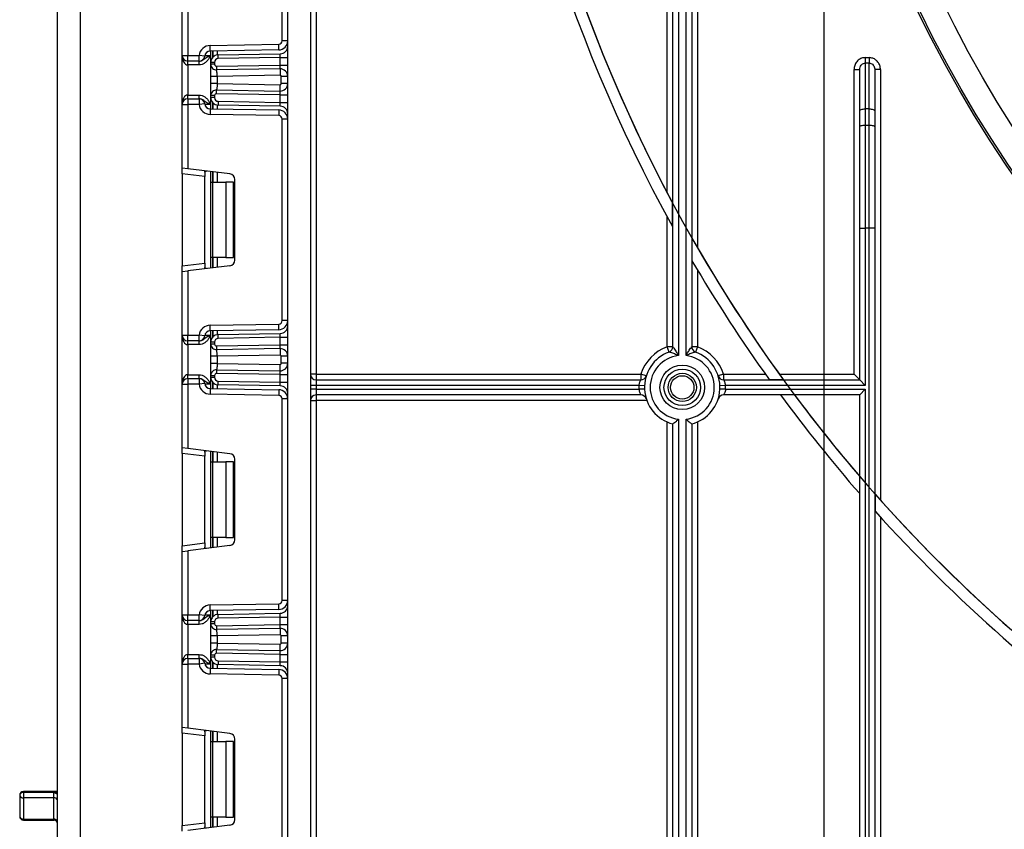
# Model space of a CAD drawing. Units: millimetres. Extents: x 8 to 418, y -29 to 369.
# Drawn here: x 33 to 59, y 139 to 161 of the extents above; entities that cross this region are included whole.
import ezdxf

# ---------------------------------------------------------------- set-up
doc = ezdxf.new("R2010")
doc.units = ezdxf.units.MM
doc.layers.add('FORMAT', color=7, linetype='Continuous')
doc.styles.add('SLDTEXTSTYLE1', font='TXT', dxfattribs={"width": 0.7})
doc.dimstyles.new('SLDDIMSTYLE0', dxfattribs={"dimtxt": 3.393075, "dimasz": 5, "dimexe": 0, "dimexo": 0.0625, "dimgap": 0.848269, "dimtad": 2, "dimdec": 4, "dimlfac": 5, "dimrnd": 1e-09, "dimzin": 12, "dimdsep": 46, "dimtxsty": 'SLDTEXTSTYLE1', "dimsah": 1, "dimcen": 0.09, "dimadec": 0, "dimazin": 3, "dimtfac": 1, "dimtdec": 4, "dimtofl": 0, "dimtmove": 0, "dimatfit": 3, "dimfxl": 0, "dimfrac": 2, "dimtolj": 1, "dimtzin": 12, "dimarcsym": 0})
doc.dimstyles.new('SLDDIMSTYLE2', dxfattribs={"dimtxt": 3.393075, "dimasz": 5, "dimexe": 0, "dimexo": 0.0625, "dimgap": 0.848269, "dimtad": 0, "dimtih": 1, "dimtoh": 1, "dimdec": 4, "dimlfac": 5, "dimrnd": 1e-09, "dimzin": 12, "dimdsep": 46, "dimtxsty": 'SLDTEXTSTYLE1', "dimsah": 1, "dimcen": 0, "dimadec": 0, "dimazin": 3, "dimtfac": 1, "dimtdec": 4, "dimtmove": 0, "dimatfit": 3, "dimfxl": 0, "dimfrac": 2, "dimtolj": 1, "dimtzin": 12, "dimarcsym": 0})

# ---------------------------------------------------------------- blocks, each defined once
blk = doc.blocks.new('_D_5')
at = {"layer": 'FORMAT'}
for p, q in [((54.169, 175.001), (54.169, 90.673)), ((117.569, 175.001), (117.569, 90.673)), ((54.169, 91.673), (117.569, 91.673))]:
    blk.add_line(p, q, dxfattribs=at)
for points in [[(54.169, 91.673), (59.169, 91.233), (59.169, 92.113)], [(117.569, 91.673), (112.569, 92.113), (112.569, 91.233)]]:
    blk.add_solid(points, dxfattribs=at)
at = {"layer": 'FORMAT', "char_height": 3.3931, "attachment_point": 1, "style": 'SLDTEXTSTYLE1'}
for s, insert in [('%%c', (84.396, 96.047)), ('315', (89.316, 96.047))]:
    blk.add_mtext(s, dxfattribs=dict(at, insert=insert))
blk = doc.blocks.new('_D_6')
at = {"layer": 'FORMAT'}
for p, q in [((62.141, 207.822), (56.282, 215.927)), ((62.141, 207.822), (109.596, 142.18)), ((109.596, 142.18), (128.489, 116.046)), ((128.489, 116.046), (141.515, 116.046))]:
    blk.add_line(p, q, dxfattribs=at)
for start, end in [(124.4502, 235.9588), (247.2239, 307.279)]:
    blk.add_arc((85.869, 175.001), 40.5, start, end, dxfattribs=at)
for points in [[(62.141, 207.822), (59.568, 212.132), (58.855, 211.617)], [(109.596, 142.18), (112.169, 137.87), (112.882, 138.386)]]:
    blk.add_solid(points, dxfattribs=at)
at = {"layer": 'FORMAT', "char_height": 3.3931, "attachment_point": 1, "style": 'SLDTEXTSTYLE1'}
for s, insert in [('%%c', (130.077, 120.42)), ('400', (134.997, 120.42))]:
    blk.add_mtext(s, dxfattribs=dict(at, insert=insert))

msp = doc.modelspace()

# ---------------------------------------------------------------- linework, layer by layer
at = {"color": 7, "linetype": 'Continuous', "lineweight": 25}
for p, q in [((39.968603, 130.02114), (39.968603, 243.30114)), ((40.568603, 243.30114), (40.568603, 130.02114)), ((40.718603, 189.10114), (40.718603, 151.35114)), ((50.018603, 156.158966), (50.018603, 189.10114)), ((50.168603, 152.079333), (50.168603, 189.10114)), ((50.318603, 189.10114), (50.318603, 151.845237)), ((50.518603, 151.845237), (50.518603, 188.10114)), ((50.668603, 188.10114), (50.668603, 152.079333)), ((50.818603, 188.10114), (50.818603, 154.709578)), ((34.468603, 170.70114), (34.468603, 150.80114)), ((33.868603, 150.80114), (33.868603, 170.50114)), ((39.818603, 160.183654), (39.818603, 165.525293)), ((37.168603, 159.797807), (37.168603, 161.482575)), ((37.318603, 161.500993), (37.318603, 159.797807)), ((39.968603, 160.183654), (39.818603, 160.183654)), ((37.913368, 160.061955), (39.730174, 160.093668)), ((37.915985, 159.911978), (37.913368, 160.061955)), ((39.732792, 159.94369), (37.915985, 159.911978)), ((37.930603, 159.613948), (37.930603, 159.912233)), ((39.732792, 159.94369), (39.730174, 160.093668)), ((37.168603, 159.797807), (37.318603, 159.797807)), ((37.168603, 158.497807), (37.168603, 159.797807)), ((37.318603, 159.797807), (37.620748, 159.797807)), ((37.318603, 159.647807), (37.318603, 159.797807)), ((37.620748, 159.647807), (37.318603, 159.647807)), ((37.318603, 159.547807), (37.318603, 159.647807)), ((37.769675, 159.779904), (37.620748, 159.797807)), ((37.620748, 159.647807), (37.620748, 159.797807)), ((37.622799, 159.547807), (37.622799, 159.647807)), ((38.127113, 159.813918), (39.772094, 159.842631)), ((38.128858, 159.713933), (38.127113, 159.813918)), ((39.768603, 159.742555), (38.128858, 159.713933)), ((39.768603, 159.742555), (39.772094, 159.842631)), ((39.768603, 159.742555), (39.968603, 159.742555)), ((39.768603, 159.54225), (39.768603, 159.742555)), ((55.268603, 159.739761), (55.268603, 159.597164)), ((55.268603, 159.739761), (55.368603, 159.739761)), ((55.368603, 159.739761), (55.368603, 159.597164)), ((37.622799, 159.547807), (37.318603, 159.547807)), ((37.318603, 159.547807), (37.318603, 158.747807)), ((38.030603, 159.613948), (37.930603, 159.613948)), ((37.930603, 159.562794), (37.930603, 159.613948)), ((38.030603, 159.562794), (37.930603, 159.562794)), ((38.030603, 159.613948), (38.030603, 159.562794)), ((38.081476, 159.512801), (39.768603, 159.54225)), ((38.081476, 159.512801), (38.083221, 159.412816)), ((39.765113, 159.442174), (38.083221, 159.412816)), ((39.765113, 159.442174), (39.768603, 159.54225)), ((39.765113, 159.442174), (39.76808, 159.2722)), ((39.768603, 159.54225), (39.968603, 159.54225)), ((54.968603, 159.421412), (55.118603, 159.421412)), ((54.968603, 151.35114), (54.968603, 159.421412)), ((55.118603, 158.328602), (55.118603, 159.421412)), ((55.268603, 159.597164), (55.268603, 158.379905)), ((55.368603, 159.597164), (55.268603, 159.597164)), ((55.368603, 158.379905), (55.368603, 159.597164)), ((55.518603, 159.421412), (55.518603, 158.328602)), ((55.668603, 159.421412), (55.518603, 159.421412)), ((55.668603, 159.421412), (55.668603, 148.015773)), ((37.930603, 159.05191), (37.930603, 159.243094)), ((39.76808, 159.2722), (38.100603, 159.243094)), ((38.100603, 159.243094), (38.100603, 159.05191)), ((39.968603, 159.242204), (39.798603, 159.242204)), ((39.798603, 159.052799), (39.798603, 159.242204)), ((38.081476, 158.782203), (38.083221, 158.882187)), ((38.083221, 158.882187), (39.765113, 158.85283)), ((38.100603, 159.05191), (39.76808, 159.022804)), ((39.765113, 158.85283), (39.76808, 159.022804)), ((39.768603, 158.752754), (39.765113, 158.85283)), ((39.968603, 159.052799), (39.798603, 159.052799)), ((37.318603, 158.647807), (37.318603, 158.747807)), ((37.318603, 158.747807), (37.622799, 158.747807)), ((37.318603, 158.647807), (37.318603, 158.497807)), ((37.318603, 158.647807), (37.620748, 158.647807)), ((37.620748, 158.647807), (37.620748, 158.497807)), ((37.622799, 158.647807), (37.622799, 158.747807)), ((37.930603, 158.681665), (37.930603, 158.73221)), ((38.030603, 158.73221), (37.930603, 158.73221)), ((38.030603, 158.681665), (37.930603, 158.681665)), ((37.930603, 158.38338), (37.930603, 158.681665)), ((38.030603, 158.73221), (38.030603, 158.681665)), ((39.768603, 158.752754), (38.081476, 158.782203)), ((38.128858, 158.58168), (38.127113, 158.481695)), ((38.128858, 158.58168), (39.768603, 158.553058)), ((39.768603, 158.752754), (39.968603, 158.752754)), ((39.768603, 158.553058), (39.768603, 158.752754)), ((37.168603, 158.497807), (37.318603, 158.497807)), ((37.168603, 156.813038), (37.168603, 158.497807)), ((37.318603, 158.497807), (37.318603, 156.794621)), ((37.620748, 158.497807), (37.318603, 158.497807)), ((37.769675, 158.515709), (37.620748, 158.497807)), ((37.915985, 158.383635), (37.913368, 158.233658)), ((37.915985, 158.383635), (39.732792, 158.351923)), ((39.772094, 158.452982), (38.127113, 158.481695)), ((39.732792, 158.351923), (39.730174, 158.201945)), ((39.768603, 158.553058), (39.968603, 158.553058)), ((39.772094, 158.452982), (39.768603, 158.553058)), ((55.118603, 157.90211), (55.118603, 158.328602)), ((55.268603, 158.379905), (55.268603, 157.953413)), ((55.368603, 158.379905), (55.268603, 158.379905)), ((55.368603, 157.953413), (55.368603, 158.379905)), ((55.518603, 158.328602), (55.518603, 157.90211)), ((39.730174, 158.201945), (37.913368, 158.233658)), ((39.968603, 158.111959), (39.818603, 158.111959)), ((39.818603, 152.770321), (39.818603, 158.111959)), ((55.118603, 155.217252), (55.118603, 157.90211)), ((55.268603, 157.953413), (55.268603, 155.217252)), ((55.268603, 157.953413), (55.368603, 157.953413)), ((55.368603, 155.217252), (55.368603, 157.953413)), ((55.518603, 157.90211), (55.518603, 155.217252)), ((37.318603, 156.794621), (37.168603, 156.813038)), ((37.168603, 156.664156), (37.168603, 156.813038)), ((38.436884, 156.657313), (37.318603, 156.794621)), ((37.768603, 156.590486), (37.168603, 156.664156)), ((37.168603, 156.664156), (37.168603, 154.218123)), ((37.768603, 156.700442), (37.768603, 156.590486)), ((37.768603, 154.291794), (37.768603, 156.590486)), ((37.930603, 156.44114), (37.930603, 156.719476)), ((38.568603, 154.373849), (38.568603, 156.508431)), ((37.930603, 156.44114), (37.974537, 156.44114)), ((37.930603, 154.44114), (37.930603, 156.44114)), ((37.974537, 156.44114), (37.974537, 154.44114)), ((37.974537, 156.44114), (38.330603, 156.44114)), ((38.330603, 156.44114), (38.330603, 154.44114)), ((38.530603, 156.44114), (38.330603, 156.44114)), ((38.530603, 154.44114), (38.530603, 156.44114)), ((50.160025, 155.264438), (50.160025, 155.892309)), ((50.018603, 152.079333), (50.018603, 155.522498)), ((55.118603, 151.20114), (55.118603, 155.217252)), ((55.118603, 155.217252), (55.268603, 155.217252)), ((55.268603, 155.217252), (55.268603, 151.05114)), ((55.368603, 155.217252), (55.268603, 155.217252)), ((55.368603, 129.75114), (55.368603, 155.217252)), ((55.518603, 155.217252), (55.368603, 155.217252)), ((55.518603, 155.217252), (55.518603, 129.75114)), ((50.677182, 154.955845), (50.677182, 154.356434)), ((37.974537, 154.44114), (37.930603, 154.44114)), ((37.930603, 154.162803), (37.930603, 154.44114)), ((38.330603, 154.44114), (37.974537, 154.44114)), ((38.330603, 154.44114), (38.530603, 154.44114)), ((37.168603, 154.218123), (37.768603, 154.291794)), ((37.168603, 154.069241), (37.168603, 154.218123)), ((38.436884, 154.224967), (37.318603, 154.087659)), ((37.768603, 154.291794), (37.768603, 154.181838)), ((37.168603, 154.069241), (37.318603, 154.087659)), ((37.168603, 152.384473), (37.168603, 154.069241)), ((37.318603, 154.087659), (37.318603, 152.384473)), ((50.818603, 154.117235), (50.818603, 152.079333)), ((37.913368, 152.648622), (39.730174, 152.680334)), ((37.915985, 152.498645), (37.913368, 152.648622)), ((39.732792, 152.530357), (39.730174, 152.680334)), ((39.968603, 152.770321), (39.818603, 152.770321)), ((37.168603, 152.384473), (37.318603, 152.384473)), ((37.168603, 151.084473), (37.168603, 152.384473)), ((37.318603, 152.384473), (37.620748, 152.384473)), ((37.318603, 152.234473), (37.318603, 152.384473)), ((37.620748, 152.234473), (37.620748, 152.384473)), ((37.769675, 152.36657), (37.620748, 152.384473)), ((39.732792, 152.530357), (37.915985, 152.498645)), ((37.930603, 152.200615), (37.930603, 152.4989)), ((38.127113, 152.400584), (39.772094, 152.429298)), ((38.128858, 152.3006), (38.127113, 152.400584)), ((39.768603, 152.329221), (38.128858, 152.3006)), ((39.768603, 152.329221), (39.772094, 152.429298)), ((39.768603, 152.128886), (39.768603, 152.329221)), ((39.768603, 152.329221), (39.968603, 152.329221)), ((37.620748, 152.234473), (37.318603, 152.234473)), ((37.318603, 152.134473), (37.318603, 152.234473)), ((37.622799, 152.134473), (37.318603, 152.134473)), ((37.318603, 152.134473), (37.318603, 151.334473)), ((37.622799, 152.134473), (37.622799, 152.234473)), ((38.030603, 152.200615), (37.930603, 152.200615)), ((37.930603, 152.14943), (37.930603, 152.200615)), ((38.030603, 152.14943), (37.930603, 152.14943)), ((38.030603, 152.200615), (38.030603, 152.14943)), ((38.081476, 152.099437), (39.768603, 152.128886)), ((38.081476, 152.099437), (38.083221, 151.999453)), ((39.765113, 152.02881), (39.768603, 152.128886)), ((39.768603, 152.128886), (39.968603, 152.128886)), ((50.070777, 151.938699), (50.018603, 152.079333)), ((50.168603, 152.079333), (50.018603, 152.079333)), ((50.818603, 152.079333), (50.668603, 152.079333)), ((50.818603, 152.079333), (50.766429, 151.938699)), ((37.930603, 151.638546), (37.930603, 151.82973)), ((39.765113, 152.02881), (38.083221, 151.999453)), ((39.76808, 151.858836), (38.100603, 151.82973)), ((38.100603, 151.82973), (38.100603, 151.638546)), ((39.765113, 152.02881), (39.76808, 151.858836)), ((39.968603, 151.828841), (39.798603, 151.828841)), ((39.798603, 151.639436), (39.798603, 151.828841)), ((38.100603, 151.638546), (39.76808, 151.60944)), ((39.765113, 151.439466), (39.76808, 151.60944)), ((39.968603, 151.639436), (39.798603, 151.639436)), ((37.318603, 151.234473), (37.318603, 151.334473)), ((37.318603, 151.334473), (37.622799, 151.334473)), ((37.622799, 151.234473), (37.622799, 151.334473)), ((37.930603, 151.268332), (37.930603, 151.318846)), ((37.930603, 151.318846), (38.030603, 151.318846)), ((38.030603, 151.318846), (38.030603, 151.268332)), ((38.083221, 151.468824), (38.081476, 151.368839)), ((39.768603, 151.33939), (38.081476, 151.368839)), ((38.083221, 151.468824), (39.765113, 151.439466)), ((39.768603, 151.33939), (39.765113, 151.439466)), ((39.768603, 151.139725), (39.768603, 151.33939)), ((39.768603, 151.33939), (39.968603, 151.33939)), ((40.718603, 151.35114), (40.568603, 151.35114)), ((40.718603, 151.35114), (49.323158, 151.35114)), ((40.718603, 151.35114), (40.718603, 151.20114)), ((49.323158, 151.35114), (49.323158, 151.20114)), ((49.466042, 151.305488), (49.323158, 151.35114)), ((51.514048, 151.35114), (51.371164, 151.305488)), ((51.514048, 151.35114), (51.514048, 151.20114)), ((51.514048, 151.35114), (52.622288, 151.35114)), ((52.991141, 151.35114), (54.968603, 151.35114)), ((54.968603, 151.35114), (55.118603, 151.20114)), ((37.168603, 151.084473), (37.318603, 151.084473)), ((37.168603, 149.399705), (37.168603, 151.084473)), ((37.318603, 151.234473), (37.318603, 151.084473)), ((37.318603, 151.234473), (37.620748, 151.234473)), ((37.318603, 151.084473), (37.318603, 149.381287)), ((37.620748, 151.084473), (37.318603, 151.084473)), ((37.620748, 151.234473), (37.620748, 151.084473)), ((37.769675, 151.102376), (37.620748, 151.084473)), ((37.930603, 151.268332), (38.030603, 151.268332)), ((37.930603, 150.970047), (37.930603, 151.268332)), ((38.127113, 151.068362), (38.128858, 151.168347)), ((39.772094, 151.039649), (38.127113, 151.068362)), ((38.128858, 151.168347), (39.768603, 151.139725)), ((39.772094, 151.039649), (39.768603, 151.139725)), ((39.768603, 151.139725), (39.968603, 151.139725)), ((40.718603, 151.05114), (40.568603, 151.05114)), ((40.718603, 151.20114), (40.718603, 151.05114)), ((40.718603, 151.20114), (49.323158, 151.20114)), ((40.718603, 151.05114), (40.718603, 150.95114)), ((49.269691, 151.05114), (40.718603, 151.05114)), ((49.419549, 151.044618), (49.269691, 151.05114)), ((51.567516, 151.05114), (51.417658, 151.044618)), ((51.514048, 151.20114), (55.118603, 151.20114)), ((55.268603, 151.05114), (51.567516, 151.05114)), ((52.723343, 151.209719), (53.093334, 151.209719)), ((55.118603, 151.20114), (55.268603, 151.05114)), ((33.868603, 131.10114), (33.868603, 150.80114)), ((34.468603, 150.80114), (34.468603, 130.90114)), ((37.915985, 150.970302), (37.913368, 150.820325)), ((39.730174, 150.788612), (37.913368, 150.820325)), ((37.915985, 150.970302), (39.732792, 150.938589)), ((39.732792, 150.938589), (39.730174, 150.788612)), ((40.718603, 150.95114), (40.568603, 150.95114)), ((40.718603, 150.95114), (40.718603, 150.80114)), ((40.718603, 150.95114), (49.269691, 150.95114)), ((49.323158, 150.80114), (40.718603, 150.80114)), ((40.718603, 150.80114), (40.718603, 150.65114)), ((49.419549, 150.957662), (49.269691, 150.95114)), ((51.567516, 150.95114), (51.417658, 150.957662)), ((55.118603, 150.80114), (51.514048, 150.80114)), ((51.567516, 150.95114), (55.268603, 150.95114)), ((55.268603, 150.95114), (55.118603, 150.80114)), ((55.118603, 129.75114), (55.118603, 150.80114)), ((55.268603, 150.95114), (55.268603, 129.75114)), ((39.818603, 145.356987), (39.818603, 150.698626)), ((39.968603, 150.698626), (39.818603, 150.698626)), ((40.568603, 150.65114), (40.718603, 150.65114)), ((49.481854, 150.65114), (40.718603, 150.65114)), ((40.718603, 150.65114), (40.718603, 129.75114)), ((50.018603, 129.75114), (50.018603, 150.084625)), ((50.168603, 129.70114), (50.168603, 150.032894)), ((50.318603, 150.157043), (50.318603, 129.75114)), ((50.518603, 129.75114), (50.518603, 150.157043)), ((50.668603, 150.032894), (50.668603, 129.70114)), ((50.818603, 150.084625), (50.818603, 129.75114)), ((37.318603, 149.381287), (37.168603, 149.399705)), ((37.168603, 149.250823), (37.168603, 149.399705)), ((37.768603, 149.177152), (37.168603, 149.250823)), ((37.168603, 149.250823), (37.168603, 146.80479)), ((38.436884, 149.24398), (37.318603, 149.381287)), ((37.768603, 149.287108), (37.768603, 149.177152)), ((37.930603, 149.027807), (37.930603, 149.306143)), ((37.768603, 146.878461), (37.768603, 149.177152)), ((37.930603, 149.027807), (37.974537, 149.027807)), ((37.930603, 147.027807), (37.930603, 149.027807)), ((37.974537, 149.027807), (37.974537, 147.027807)), ((37.974537, 149.027807), (38.330603, 149.027807)), ((38.330603, 149.027807), (38.330603, 147.027807)), ((38.530603, 149.027807), (38.330603, 149.027807)), ((38.530603, 147.027807), (38.530603, 149.027807)), ((38.568603, 146.960515), (38.568603, 149.095098)), ((55.527182, 148.174881), (55.527182, 147.724077)), ((55.668603, 147.567584), (55.668603, 129.75114)), ((37.168603, 146.80479), (37.768603, 146.878461)), ((37.768603, 146.878461), (37.768603, 146.768505)), ((37.974537, 147.027807), (37.930603, 147.027807)), ((37.930603, 146.74947), (37.930603, 147.027807)), ((38.330603, 147.027807), (37.974537, 147.027807)), ((38.330603, 147.027807), (38.530603, 147.027807)), ((37.168603, 146.655908), (37.168603, 146.80479)), ((37.168603, 146.655908), (37.318603, 146.674326)), ((37.168603, 144.97114), (37.168603, 146.655908)), ((38.436884, 146.811633), (37.318603, 146.674326)), ((37.318603, 146.674326), (37.318603, 144.97114)), ((39.968603, 145.356987), (39.818603, 145.356987)), ((37.913368, 145.235288), (39.730174, 145.267001)), ((37.915985, 145.085311), (37.913368, 145.235288)), ((39.732792, 145.117024), (37.915985, 145.085311)), ((37.930603, 144.787281), (37.930603, 145.085566)), ((38.127113, 144.987251), (39.772094, 145.015964)), ((39.732792, 145.117024), (39.730174, 145.267001)), ((39.768603, 144.915888), (39.772094, 145.015964)), ((37.168603, 144.97114), (37.318603, 144.97114)), ((37.168603, 143.67114), (37.168603, 144.97114)), ((37.318603, 144.97114), (37.620748, 144.97114)), ((37.318603, 144.82114), (37.318603, 144.97114)), ((37.620748, 144.82114), (37.318603, 144.82114)), ((37.318603, 144.72114), (37.318603, 144.82114)), ((37.620748, 144.82114), (37.620748, 144.97114)), ((37.769675, 144.953237), (37.620748, 144.97114)), ((37.622799, 144.72114), (37.622799, 144.82114)), ((38.030603, 144.787281), (37.930603, 144.787281)), ((37.930603, 144.736066), (37.930603, 144.787281)), ((38.030603, 144.787281), (38.030603, 144.736066)), ((38.128858, 144.887266), (38.127113, 144.987251)), ((39.768603, 144.915888), (38.128858, 144.887266)), ((39.768603, 144.715523), (39.768603, 144.915888)), ((39.768603, 144.915888), (39.968603, 144.915888)), ((37.622799, 144.72114), (37.318603, 144.72114)), ((37.318603, 144.72114), (37.318603, 143.92114)), ((38.030603, 144.736066), (37.930603, 144.736066)), ((38.081476, 144.686074), (39.768603, 144.715523)), ((38.081476, 144.686074), (38.083221, 144.586089)), ((39.765113, 144.615446), (38.083221, 144.586089)), ((39.765113, 144.615446), (39.768603, 144.715523)), ((39.765113, 144.615446), (39.76808, 144.445472)), ((39.768603, 144.715523), (39.968603, 144.715523)), ((37.930603, 144.225182), (37.930603, 144.416366)), ((39.76808, 144.445472), (38.100603, 144.416366)), ((38.100603, 144.416366), (38.100603, 144.225182)), ((39.798603, 144.226072), (39.798603, 144.415477)), ((39.968603, 144.415477), (39.798603, 144.415477)), ((38.081476, 143.955475), (38.083221, 144.05546)), ((38.083221, 144.05546), (39.765113, 144.026102)), ((38.100603, 144.225182), (39.76808, 144.196076)), ((39.765113, 144.026102), (39.76808, 144.196076)), ((39.768603, 143.926026), (39.765113, 144.026102)), ((39.968603, 144.226072), (39.798603, 144.226072)), ((37.318603, 143.82114), (37.318603, 143.92114)), ((37.318603, 143.92114), (37.622799, 143.92114)), ((37.318603, 143.82114), (37.318603, 143.67114)), ((37.318603, 143.82114), (37.620748, 143.82114)), ((37.620748, 143.82114), (37.620748, 143.67114)), ((37.622799, 143.82114), (37.622799, 143.92114)), ((37.930603, 143.854998), (37.930603, 143.905483)), ((38.030603, 143.905483), (37.930603, 143.905483)), ((38.030603, 143.854998), (37.930603, 143.854998)), ((37.930603, 143.556713), (37.930603, 143.854998)), ((38.030603, 143.905483), (38.030603, 143.854998)), ((39.768603, 143.926026), (38.081476, 143.955475)), ((38.128858, 143.755013), (38.127113, 143.655029)), ((38.128858, 143.755013), (39.768603, 143.726392)), ((39.768603, 143.926026), (39.968603, 143.926026)), ((39.768603, 143.726392), (39.768603, 143.926026)), ((39.768603, 143.726392), (39.968603, 143.726392)), ((39.772094, 143.626315), (39.768603, 143.726392)), ((37.168603, 141.986372), (37.168603, 143.67114)), ((37.168603, 143.67114), (37.318603, 143.67114)), ((37.318603, 143.67114), (37.318603, 141.967954)), ((37.620748, 143.67114), (37.318603, 143.67114)), ((37.769675, 143.689043), (37.620748, 143.67114)), ((37.915985, 143.556968), (37.913368, 143.406991)), ((37.915985, 143.556968), (39.732792, 143.525256)), ((39.772094, 143.626315), (38.127113, 143.655029)), ((39.732792, 143.525256), (39.730174, 143.375279)), ((39.730174, 143.375279), (37.913368, 143.406991)), ((39.818603, 137.943654), (39.818603, 143.285293)), ((39.968603, 143.285293), (39.818603, 143.285293)), ((37.318603, 141.967954), (37.168603, 141.986372)), ((37.168603, 141.83749), (37.168603, 141.986372)), ((38.436884, 141.830646), (37.318603, 141.967954)), ((37.930603, 141.614473), (37.930603, 141.89281)), ((37.768603, 141.763819), (37.168603, 141.83749)), ((37.168603, 141.83749), (37.168603, 139.391457)), ((37.768603, 141.873775), (37.768603, 141.763819)), ((37.768603, 139.465127), (37.768603, 141.763819)), ((38.568603, 139.547182), (38.568603, 141.681764)), ((37.930603, 141.614473), (37.974537, 141.614473)), ((37.930603, 139.614473), (37.930603, 141.614473)), ((37.974537, 141.614473), (37.974537, 139.614473)), ((37.974537, 141.614473), (38.330603, 141.614473)), ((38.330603, 141.614473), (38.330603, 139.614473)), ((38.530603, 141.614473), (38.330603, 141.614473)), ((38.530603, 139.614473), (38.530603, 141.614473)), ((32.868603, 140.195902), (32.868603, 139.63472)), ((33.868603, 140.295902), (32.968603, 140.295902)), ((32.968603, 140.268857), (32.968603, 140.127037)), ((33.768603, 140.268857), (32.968603, 140.268857)), ((33.768603, 140.127037), (32.968603, 140.127037)), ((32.968603, 140.127037), (32.968603, 139.562211)), ((33.768603, 140.127037), (33.768603, 140.268857)), ((33.768603, 139.562211), (33.768603, 140.127037)), ((32.968603, 139.562211), (33.768603, 139.562211)), ((37.974537, 139.614473), (37.930603, 139.614473)), ((37.930603, 139.336137), (37.930603, 139.614473)), ((38.330603, 139.614473), (37.974537, 139.614473)), ((38.330603, 139.614473), (38.530603, 139.614473)), ((32.968603, 139.53472), (33.768603, 139.53472)), ((37.168603, 139.391457), (37.768603, 139.465127)), ((37.168603, 139.242575), (37.168603, 139.391457)), ((38.436884, 139.3983), (37.318603, 139.260993)), ((37.768603, 139.465127), (37.768603, 139.355172))]:
    msp.add_line(p, q, dxfattribs=at)
at = {"color": 8, "linetype": 'Continuous', "lineweight": 25}
for p, q in [((37.918603, 159.912024), (37.918603, 159.797807)), ((37.980395, 159.913102), (37.980395, 159.745999)), ((37.980811, 159.746471), (37.980811, 159.91311)), ((38.10102, 159.915208), (38.10102, 159.811748)), ((37.772939, 159.797807), (37.918603, 159.797807)), ((37.918603, 158.497807), (37.772939, 158.497807)), ((37.918603, 158.497807), (37.918603, 158.383589)), ((37.980395, 158.549614), (37.980395, 158.382511)), ((37.980811, 158.382504), (37.980811, 158.549142)), ((38.10102, 158.483865), (38.10102, 158.380405)), ((37.918603, 156.72095), (37.918603, 154.16133)), ((37.980395, 156.713363), (37.980395, 156.44114)), ((37.980811, 156.44114), (37.980811, 156.713312)), ((38.10102, 156.698552), (38.10102, 156.44114)), ((37.980395, 154.44114), (37.980395, 154.168917)), ((37.980811, 154.168968), (37.980811, 154.44114)), ((38.10102, 154.44114), (38.10102, 154.183728)), ((37.772939, 152.384473), (37.918603, 152.384473)), ((37.918603, 152.49869), (37.918603, 152.384473)), ((37.980395, 152.499769), (37.980395, 152.332666)), ((37.980811, 152.333138), (37.980811, 152.499776)), ((38.10102, 152.501874), (38.10102, 152.398415)), ((37.918603, 151.084473), (37.772939, 151.084473)), ((37.918603, 151.084473), (37.918603, 150.970256)), ((37.980395, 151.13628), (37.980395, 150.969178)), ((37.980811, 150.96917), (37.980811, 151.135808)), ((38.10102, 151.070532), (38.10102, 150.967072)), ((37.918603, 149.307617), (37.918603, 146.747997)), ((37.980395, 149.300029), (37.980395, 149.027807)), ((37.980811, 149.027807), (37.980811, 149.299978)), ((38.10102, 149.285219), (38.10102, 149.027807)), ((37.980395, 147.027807), (37.980395, 146.755584)), ((37.980811, 146.755635), (37.980811, 147.027807)), ((38.10102, 147.027807), (38.10102, 146.770394)), ((37.918603, 145.085357), (37.918603, 144.97114)), ((37.980395, 145.086436), (37.980395, 144.919333)), ((37.980811, 144.919805), (37.980811, 145.086443)), ((38.10102, 145.088541), (38.10102, 144.985081)), ((37.772939, 144.97114), (37.918603, 144.97114)), ((37.980395, 143.722947), (37.980395, 143.555844)), ((37.980811, 143.555837), (37.980811, 143.722475)), ((37.918603, 143.67114), (37.772939, 143.67114)), ((37.918603, 143.67114), (37.918603, 143.556923)), ((38.10102, 143.657198), (38.10102, 143.553739)), ((37.918603, 141.894283), (37.918603, 139.334663)), ((37.980395, 141.886696), (37.980395, 141.614473)), ((37.980811, 141.614473), (37.980811, 141.886645)), ((38.10102, 141.871885), (38.10102, 141.614473)), ((32.968603, 140.295902), (32.968603, 140.268857)), ((33.868603, 140.268857), (33.768603, 140.268857)), ((32.968603, 139.562211), (32.968603, 139.53472)), ((33.768603, 139.53472), (33.768603, 139.562211)), ((37.980395, 139.614473), (37.980395, 139.34225)), ((37.980811, 139.342301), (37.980811, 139.614473)), ((38.10102, 139.614473), (38.10102, 139.357061))]:
    msp.add_line(p, q, dxfattribs=at)
at = {"color": 7, "linetype": 'Continuous', "lineweight": 25, "flags": 128}
for points in [[(55.118603, 158.328602), (55.121485, 158.338611), (55.130021, 158.348235), (55.143883, 158.357105), (55.162537, 158.364879), (55.185268, 158.371259), (55.211201, 158.376), (55.23934, 158.37892), (55.268603, 158.379905)], [(55.368603, 158.379905), (55.397867, 158.37892), (55.426006, 158.376), (55.451939, 158.371259), (55.474669, 158.364879), (55.493324, 158.357105), (55.507185, 158.348235), (55.515721, 158.338611), (55.518603, 158.328602)], [(55.118603, 157.90211), (55.121485, 157.912119), (55.130021, 157.921743), (55.143883, 157.930612), (55.162537, 157.938387), (55.185268, 157.944767), (55.211201, 157.949508), (55.23934, 157.952427), (55.268603, 157.953413)], [(55.368603, 157.953413), (55.397867, 157.952427), (55.426006, 157.949508), (55.451939, 157.944767), (55.474669, 157.938387), (55.493324, 157.930612), (55.507185, 157.921743), (55.515721, 157.912119), (55.518603, 157.90211)]]:
    msp.add_lwpolyline(points, dxfattribs=at)
at = {"color": 7, "linetype": 'Continuous', "lineweight": 25}
for centre, radius in [((85.868603, 175.00114), 32.4), ((85.868603, 175.00114), 32.347102), ((85.868603, 175.00114), 31.7), ((50.418603, 151.00114), 0.589997), ((50.418603, 151.00114), 0.483931), ((50.418603, 151.00114), 0.373832), ((50.418603, 151.00114), 0.309782)]:
    msp.add_circle(centre, radius, dxfattribs=at)
for centre, radius, start, end in [((85.868603, 175.00114), 40.8, 159.5705083, 208.9301303), ((85.868603, 175.00114), 40.5, 159.4123403, 208.1526954), ((39.728603, 160.183654), 0.09, 271, 0), ((39.728603, 160.183654), 0.24, 271, 0), ((37.918603, 159.762001), 0.3, 91, 173.1452684), ((37.918603, 159.762001), 0.15, 91, 173.1452684), ((39.768603, 160.0426), 0.2, 271, 0), ((37.318603, 159.797807), 0.15, 180, 270), ((37.620748, 159.797807), 0.15, 270, 353.1452684), ((38.130603, 159.613948), 0.2, 91, 180), ((38.130603, 159.613948), 0.1, 91, 180), ((38.080603, 159.562794), 0.15, 180, 271), ((38.080603, 159.562794), 0.05, 180, 271), ((39.768603, 159.242204), 0.2, 0, 91), ((39.768603, 159.242204), 0.03, 0, 91), ((38.080603, 158.73221), 0.15, 89, 180), ((39.768603, 159.052799), 0.2, 269, 0), ((39.768603, 159.052799), 0.03, 269, 0), ((37.318603, 158.497807), 0.15, 90, 180), ((37.620748, 158.497807), 0.15, 6.8547316, 90), ((38.130603, 158.681665), 0.2, 180, 269), ((38.080603, 158.73221), 0.05, 89, 180), ((38.130603, 158.681665), 0.1, 180, 269), ((37.918603, 158.533612), 0.3, 186.8547316, 269), ((37.918603, 158.533612), 0.15, 186.8547316, 269), ((39.728603, 158.111959), 0.24, 0, 89), ((39.768603, 158.253013), 0.2, 0, 89), ((39.728603, 158.111959), 0.09, 0, 89), ((38.418603, 156.508431), 0.15, 0, 83), ((85.868603, 175.00114), 40.5, 209.6661607, 215.9757297), ((38.418603, 154.373849), 0.15, 277, 0), ((85.868603, 175.00114), 40.8, 210.3976032, 215.6705041), ((37.918603, 152.348667), 0.3, 91, 173.1452684), ((39.728603, 152.770321), 0.09, 271, 0), ((39.728603, 152.770321), 0.24, 271, 0), ((39.768603, 152.629267), 0.2, 271, 0), ((37.318603, 152.384473), 0.15, 180, 270), ((37.620748, 152.384473), 0.15, 270, 353.1452684), ((37.918603, 152.348667), 0.15, 91, 173.1452684), ((38.130603, 152.200615), 0.2, 91, 180), ((38.080603, 152.14943), 0.15, 180, 271), ((38.130603, 152.200615), 0.1, 91, 180), ((38.080603, 152.14943), 0.05, 180, 271), ((50.418603, 151.00114), 1.15, 110.3544064, 162.2810681), ((50.018603, 152.079333), 0.15, 290.3544064, 0), ((50.818603, 152.079333), 0.15, 180, 249.6455936), ((50.418603, 151.00114), 1.15, 17.7189319, 69.6455936), ((39.768603, 151.828841), 0.2, 0, 91), ((39.768603, 151.828841), 0.03, 0, 91), ((50.418603, 151.00114), 1, 110.3544064, 255.5224878), ((50.418603, 151.00114), 0.85, 96.756327, 263.243673), ((50.418603, 151.00114), 0.85, 276.756327, 83.243673), ((50.418603, 151.00114), 1, 284.4775122, 69.6455936), ((39.768603, 151.639436), 0.2, 269, 0), ((39.768603, 151.639436), 0.03, 269, 0), ((38.080603, 151.318846), 0.15, 89, 180), ((38.080603, 151.318846), 0.05, 89, 180), ((40.718603, 151.35114), 0.15, 180, 270), ((49.323158, 151.35114), 0.15, 270, 342.2810681), ((51.514048, 151.35114), 0.15, 197.7189319, 270), ((37.318603, 151.084473), 0.15, 90, 180), ((37.620748, 151.084473), 0.15, 6.8547316, 90), ((37.918603, 151.120279), 0.3, 186.8547316, 269), ((37.918603, 151.120279), 0.15, 186.8547316, 269), ((38.130603, 151.268332), 0.2, 180, 269), ((38.130603, 151.268332), 0.1, 180, 269), ((39.768603, 150.839679), 0.2, 0, 89), ((50.418603, 151.00114), 1.15, 177.5080936, 182.4919064), ((50.418603, 151.00114), 1.15, 357.5080936, 2.4919064), ((39.728603, 150.698626), 0.09, 0, 89), ((39.728603, 150.698626), 0.24, 0, 89), ((40.718603, 150.65114), 0.15, 90, 180), ((49.323158, 150.65114), 0.15, 17.7189319, 90), ((51.514048, 150.65114), 0.15, 90, 162.2810681), ((85.868603, 175.00114), 40.8, 216.3799548, 221.0901433), ((85.868603, 175.00114), 40.5, 216.6932627, 220.6010607), ((38.418603, 149.095098), 0.15, 0, 83), ((85.868603, 175.00114), 40.5, 221.4813906, 235.0712389), ((85.868603, 175.00114), 40.8, 221.9556721, 235.3649268), ((38.418603, 146.960515), 0.15, 277, 0), ((39.728603, 145.356987), 0.09, 271, 0), ((39.728603, 145.356987), 0.24, 271, 0), ((37.918603, 144.935334), 0.3, 91, 173.1452684), ((37.918603, 144.935334), 0.15, 91, 173.1452684), ((39.768603, 145.215934), 0.2, 271, 0), ((37.318603, 144.97114), 0.15, 180, 270), ((37.620748, 144.97114), 0.15, 270, 353.1452684), ((38.130603, 144.787281), 0.2, 91, 180), ((38.130603, 144.787281), 0.1, 91, 180), ((38.080603, 144.736066), 0.15, 180, 271), ((38.080603, 144.736066), 0.05, 180, 271), ((39.768603, 144.415477), 0.2, 0, 91), ((39.768603, 144.415477), 0.03, 0, 91), ((38.080603, 143.905483), 0.15, 89, 180), ((39.768603, 144.226072), 0.2, 269, 0), ((39.768603, 144.226072), 0.03, 269, 0), ((37.318603, 143.67114), 0.15, 90, 180), ((37.620748, 143.67114), 0.15, 6.8547316, 90), ((38.130603, 143.854998), 0.2, 180, 269), ((38.080603, 143.905483), 0.05, 89, 180), ((38.130603, 143.854998), 0.1, 180, 269), ((37.918603, 143.706946), 0.3, 186.8547316, 269), ((37.918603, 143.706946), 0.15, 186.8547316, 269), ((39.728603, 143.285293), 0.24, 0, 89), ((39.768603, 143.426346), 0.2, 0, 89), ((39.728603, 143.285293), 0.09, 0, 89), ((38.418603, 141.681764), 0.15, 0, 83), ((32.968603, 140.195902), 0.1, 90, 180), ((32.956909, 140.179873), 0.089749, 82.513283, 169.7118597), ((32.955459, 140.214989), 0.088928, 192.3936977, 278.4996799), ((33.781747, 140.039085), 0.088928, 12.3936977, 98.4996799), ((32.968603, 139.63472), 0.1, 180, 270), ((32.956747, 139.651071), 0.089648, 190.5091435, 277.5997076), ((33.780459, 139.47335), 0.089648, 10.5091435, 97.5997076), ((38.418603, 139.547182), 0.15, 277, 0), ((33.768603, 139.43472), 0.1, 0, 90)]:
    msp.add_arc(centre, radius, start, end, dxfattribs=at)
for centre, start_param, end_param in [((37.318603, 159.797807), 1.570796327, 3.141592654), ((37.318603, 158.497807), 0, 1.570796327), ((37.318603, 152.384473), 1.570796327, 3.141592654), ((37.318603, 151.084473), 0, 1.570796327), ((37.318603, 144.97114), 1.570796327, 3.141592654), ((37.318603, 143.67114), 0, 1.570796327)]:
    msp.add_ellipse(centre, major_axis=(0, 0.25), ratio=0.6, start_param=start_param, end_param=end_param, dxfattribs=at)
for points, knots in [([(37.622799, 159.647807), (37.638467, 159.649173), (37.67321, 159.652201), (37.725328, 159.678207), (37.774381, 159.717573), (37.829934, 159.756995), (37.882593, 159.781698), (37.913362, 159.795463), (37.918246, 159.797647), (37.918603, 159.797807)], [0, 0, 0, 0, 0.13388929, 0.296886368, 0.495856678, 0.713150144, 0.954475834, 0.996674339, 1, 1, 1, 1]), ([(37.918603, 159.797807), (37.918411, 159.797376), (37.91678, 159.79373), (37.915113, 159.790005), (37.90438, 159.766109), (37.884127, 159.722196), (37.842339, 159.654765), (37.780362, 159.594545), (37.702737, 159.554755), (37.648152, 159.55001), (37.622799, 159.547807)], [0, 0, 0, 0, 0.003432052, 0.029080576, 0.029710951, 0.194147953, 0.381055077, 0.603865259, 0.816012049, 1, 1, 1, 1]), ([(55.268603, 159.739761), (55.252258, 159.738911), (55.202014, 159.736297), (55.119107, 159.704925), (55.036362, 159.633885), (54.979365, 159.534544), (54.972189, 159.459103), (54.968603, 159.421412)], [0, 0, 0, 0, 0.1013060415, 0.3114035899, 0.5343490163, 0.7673551195, 1, 1, 1, 1]), ([(55.668603, 159.421412), (55.666392, 159.450894), (55.66159, 159.514915), (55.620348, 159.605165), (55.552758, 159.679801), (55.465926, 159.730045), (55.401051, 159.736522), (55.368603, 159.739761)], [0, 0, 0, 0, 0.182287755, 0.395839427, 0.599743734, 0.799804014, 1, 1, 1, 1]), ([(37.930603, 159.243094), (37.930603, 159.265166), (37.930603, 159.308407), (37.930603, 159.370225), (37.930603, 159.426346), (37.930603, 159.489448), (37.930603, 159.55076), (37.930603, 159.558763), (37.930603, 159.562794)], [0, 0, 0, 0, 0.1276919078, 0.250153501, 0.3732911102, 0.5029186934, 0.7496837133, 1, 1, 1, 1]), ([(38.100603, 159.243094), (38.100374, 159.263141), (38.100013, 159.294686), (38.096454, 159.334065), (38.092477, 159.363266), (38.0884, 159.386759), (38.084559, 159.407554), (38.083737, 159.410788), (38.083221, 159.412816)], [0, 0, 0, 0, 0.224089739, 0.352604382, 0.491953964, 0.640034579, 0.774184727, 1, 1, 1, 1]), ([(55.118603, 159.421412), (55.120314, 159.442399), (55.123661, 159.483473), (55.151528, 159.538363), (55.192913, 159.577736), (55.235042, 159.59527), (55.260421, 159.596702), (55.268603, 159.597164)], [0, 0, 0, 0, 0.250467831, 0.490187746, 0.708231865, 0.905926761, 1, 1, 1, 1]), ([(55.368603, 159.597164), (55.384897, 159.595375), (55.41789, 159.591752), (55.46151, 159.563908), (55.495147, 159.522732), (55.515257, 159.472972), (55.517534, 159.437886), (55.518603, 159.421412)], [0, 0, 0, 0, 0.186400268, 0.377440163, 0.580382704, 0.802966642, 1, 1, 1, 1]), ([(37.930603, 158.73221), (37.930603, 158.736246), (37.930603, 158.744262), (37.930603, 158.805547), (37.930603, 158.868622), (37.930603, 158.924734), (37.930603, 158.986567), (37.930603, 159.029825), (37.930603, 159.05191)], [0, 0, 0, 0, 0.250211757, 0.497063764, 0.626636252, 0.749751869, 0.872235887, 1, 1, 1, 1]), ([(38.100603, 159.05191), (38.100374, 159.031863), (38.100013, 159.000318), (38.096454, 158.960939), (38.092477, 158.931737), (38.0884, 158.908245), (38.084559, 158.88745), (38.083737, 158.884216), (38.083221, 158.882187)], [0, 0, 0, 0, 0.2240885143, 0.3526034627, 0.4919539608, 0.6400358966, 0.7741864839, 1, 1, 1, 1]), ([(37.622799, 158.747807), (37.648152, 158.745603), (37.702737, 158.740858), (37.780362, 158.701068), (37.842339, 158.640848), (37.884127, 158.573417), (37.90438, 158.529504), (37.915113, 158.505608), (37.91678, 158.501883), (37.918411, 158.498237), (37.918603, 158.497807)], [0, 0, 0, 0, 0.183987951, 0.396134741, 0.618944923, 0.805852047, 0.970289049, 0.970919424, 0.996567948, 1, 1, 1, 1]), ([(37.918603, 158.497807), (37.918246, 158.497966), (37.913362, 158.500151), (37.882593, 158.513915), (37.829934, 158.538618), (37.774381, 158.57804), (37.725328, 158.617406), (37.67321, 158.643412), (37.638467, 158.646441), (37.622799, 158.647807)], [0, 0, 0, 0, 0.003325661, 0.045524166, 0.286849856, 0.504143322, 0.703113632, 0.86611071, 1, 1, 1, 1]), ([(37.768603, 156.700442), (37.76907, 156.70796), (37.770004, 156.72302), (37.780853, 156.733643), (37.796354, 156.73564), (37.808375, 156.734402), (37.812517, 156.733976)], [0, 0, 0, 0, 0.288958785, 0.578796484, 0.854867544, 1, 1, 1, 1]), ([(37.812517, 154.148304), (37.804059, 154.147619), (37.787098, 154.146246), (37.773047, 154.154393), (37.768888, 154.168485), (37.768663, 154.179038), (37.768603, 154.181838)], [0, 0, 0, 0, 0.306769517, 0.615119103, 0.897857367, 1, 1, 1, 1]), ([(37.622799, 152.234473), (37.638467, 152.235839), (37.67321, 152.238868), (37.725328, 152.264874), (37.774381, 152.304239), (37.829934, 152.343661), (37.882593, 152.368365), (37.913362, 152.382129), (37.918246, 152.384314), (37.918603, 152.384473)], [0, 0, 0, 0, 0.13388929, 0.296886368, 0.495856678, 0.713150144, 0.954475834, 0.996674339, 1, 1, 1, 1]), ([(37.918603, 152.384473), (37.918411, 152.384043), (37.91678, 152.380397), (37.915113, 152.376672), (37.90438, 152.352776), (37.884127, 152.308863), (37.842339, 152.241432), (37.780362, 152.181212), (37.702737, 152.141421), (37.648152, 152.136677), (37.622799, 152.134473)], [0, 0, 0, 0, 0.003432052, 0.029080576, 0.029710951, 0.194147953, 0.381055077, 0.603865259, 0.816012049, 1, 1, 1, 1]), ([(37.930603, 151.82973), (37.930603, 151.851803), (37.930603, 151.895043), (37.930603, 151.956862), (37.930603, 152.012982), (37.930603, 152.076085), (37.930603, 152.137396), (37.930603, 152.1454), (37.930603, 152.14943)], [0, 0, 0, 0, 0.127691908, 0.250153501, 0.37329111, 0.502918693, 0.749683713, 1, 1, 1, 1]), ([(50.168603, 152.079333), (50.169215, 152.078483), (50.17007, 152.077296), (50.177573, 152.066804), (50.187079, 152.053384), (50.206502, 152.025379), (50.229352, 151.991637), (50.260763, 151.9428), (50.289697, 151.895564), (50.308819, 151.862615), (50.318346, 151.845694), (50.318603, 151.845237)], [0, 0, 0, 0, 0.090070096, 0.125755256, 0.276313408, 0.30557821, 0.508978488, 0.668705633, 0.831010086, 0.995437056, 1, 1, 1, 1]), ([(50.518603, 151.845237), (50.51886, 151.845694), (50.528388, 151.862615), (50.54751, 151.895564), (50.576443, 151.9428), (50.607855, 151.991637), (50.630704, 152.025379), (50.650127, 152.053384), (50.659633, 152.066804), (50.667137, 152.077296), (50.667991, 152.078483), (50.668603, 152.079333)], [0, 0, 0, 0, 0.004562944, 0.168989914, 0.331294367, 0.491021512, 0.69442179, 0.723686592, 0.874244744, 0.909929904, 1, 1, 1, 1]), ([(38.100603, 151.82973), (38.100374, 151.849777), (38.100013, 151.881322), (38.096454, 151.920701), (38.092477, 151.949903), (38.0884, 151.973395), (38.084559, 151.99419), (38.083737, 151.997424), (38.083221, 151.999453)], [0, 0, 0, 0, 0.224089739, 0.352604382, 0.491953964, 0.640034579, 0.774184727, 1, 1, 1, 1]), ([(50.318603, 151.845237), (50.318119, 151.845439), (50.283805, 151.859723), (50.232493, 151.879946), (50.163964, 151.905521), (50.126604, 151.918993), (50.097165, 151.929453), (50.084762, 151.93381), (50.073573, 151.937725), (50.072093, 151.938241), (50.070777, 151.938699)], [0, 0, 0, 0, 0.004714535, 0.334168005, 0.491525777, 0.691070396, 0.734951244, 0.871075408, 0.885398818, 1, 1, 1, 1]), ([(50.766429, 151.938699), (50.765113, 151.938241), (50.763633, 151.937725), (50.752444, 151.93381), (50.740041, 151.929453), (50.710603, 151.918993), (50.673243, 151.905521), (50.604713, 151.879946), (50.553402, 151.859723), (50.519087, 151.845439), (50.518603, 151.845237)], [0, 0, 0, 0, 0.114601182, 0.128924592, 0.265048756, 0.308929604, 0.508474223, 0.665831995, 0.995285465, 1, 1, 1, 1]), ([(37.930603, 151.318846), (37.930603, 151.322882), (37.930603, 151.330899), (37.930603, 151.392183), (37.930603, 151.455258), (37.930603, 151.511371), (37.930603, 151.573204), (37.930603, 151.616461), (37.930603, 151.638546)], [0, 0, 0, 0, 0.250211757, 0.497063764, 0.626636252, 0.749751869, 0.872235887, 1, 1, 1, 1]), ([(38.100603, 151.638546), (38.100374, 151.618499), (38.100013, 151.586954), (38.096454, 151.547575), (38.092477, 151.518374), (38.0884, 151.494881), (38.084559, 151.474086), (38.083737, 151.470852), (38.083221, 151.468824)], [0, 0, 0, 0, 0.224088514, 0.352603463, 0.491953961, 0.640035897, 0.774186484, 1, 1, 1, 1]), ([(37.622799, 151.334473), (37.648152, 151.33227), (37.702737, 151.327525), (37.780362, 151.287735), (37.842339, 151.227515), (37.884127, 151.160084), (37.90438, 151.11617), (37.915113, 151.092275), (37.91678, 151.08855), (37.918411, 151.084904), (37.918603, 151.084473)], [0, 0, 0, 0, 0.183987951, 0.396134741, 0.618944923, 0.805852047, 0.970289049, 0.970919424, 0.996567948, 1, 1, 1, 1]), ([(37.918603, 151.084473), (37.918246, 151.084633), (37.913362, 151.086817), (37.882593, 151.100582), (37.829934, 151.125285), (37.774381, 151.164707), (37.725328, 151.204072), (37.67321, 151.230078), (37.638467, 151.233107), (37.622799, 151.234473)], [0, 0, 0, 0, 0.003325661, 0.045524166, 0.286849856, 0.504143322, 0.703113632, 0.86611071, 1, 1, 1, 1]), ([(49.323158, 151.20114), (49.322105, 151.199528), (49.319976, 151.196272), (49.305441, 151.171706), (49.288645, 151.135601), (49.274959, 151.093072), (49.271219, 151.063304), (49.269691, 151.05114)], [0, 0, 0, 0, 0.203722707, 0.411607452, 0.628222072, 0.848073431, 1, 1, 1, 1]), ([(51.567516, 151.05114), (51.565169, 151.067867), (51.560428, 151.101654), (51.544349, 151.145591), (51.527547, 151.179387), (51.515828, 151.198377), (51.514551, 151.20036), (51.514048, 151.20114)], [0, 0, 0, 0, 0.208732178, 0.421596165, 0.640867993, 0.858690477, 1, 1, 1, 1]), ([(49.269691, 150.95114), (49.272038, 150.934412), (49.276779, 150.900626), (49.292857, 150.856689), (49.30966, 150.822892), (49.321379, 150.803903), (49.322656, 150.80192), (49.323158, 150.80114)], [0, 0, 0, 0, 0.2087321785, 0.4215961653, 0.6408679931, 0.8586904765, 1, 1, 1, 1]), ([(51.567516, 150.95114), (51.565988, 150.938975), (51.562248, 150.909208), (51.548562, 150.866678), (51.531765, 150.830574), (51.51723, 150.806008), (51.515102, 150.802751), (51.514048, 150.80114)], [0, 0, 0, 0, 0.151926569, 0.371777928, 0.588392548, 0.796277293, 1, 1, 1, 1]), ([(50.168603, 150.032894), (50.169809, 150.033826), (50.172216, 150.035686), (50.190352, 150.049837), (50.220109, 150.073499), (50.264203, 150.109655), (50.299951, 150.140475), (50.318329, 150.156799), (50.318603, 150.157043)], [0, 0, 0, 0, 0.157011161, 0.313550142, 0.48095871, 0.728203116, 0.995948567, 1, 1, 1, 1]), ([(50.518603, 150.157043), (50.518877, 150.156799), (50.537255, 150.140475), (50.573003, 150.109655), (50.617098, 150.073499), (50.646854, 150.049837), (50.66499, 150.035686), (50.667398, 150.033826), (50.668603, 150.032894)], [0, 0, 0, 0, 0.004051433, 0.271796884, 0.51904129, 0.686449858, 0.842988839, 1, 1, 1, 1]), ([(37.768603, 149.287108), (37.76907, 149.294627), (37.770004, 149.309687), (37.780853, 149.320309), (37.796354, 149.322307), (37.808375, 149.321069), (37.812517, 149.320642)], [0, 0, 0, 0, 0.288958785, 0.578796484, 0.854867544, 1, 1, 1, 1]), ([(37.812517, 146.734971), (37.804059, 146.734286), (37.787098, 146.732913), (37.773047, 146.74106), (37.768888, 146.755152), (37.768663, 146.765704), (37.768603, 146.768505)], [0, 0, 0, 0, 0.306769517, 0.615119103, 0.897857367, 1, 1, 1, 1]), ([(37.622799, 144.82114), (37.638467, 144.822506), (37.67321, 144.825535), (37.725328, 144.851541), (37.774381, 144.890906), (37.829934, 144.930328), (37.882593, 144.955031), (37.913362, 144.968796), (37.918246, 144.97098), (37.918603, 144.97114)], [0, 0, 0, 0, 0.13388929, 0.296886368, 0.495856678, 0.713150144, 0.954475834, 0.996674339, 1, 1, 1, 1]), ([(37.918603, 144.97114), (37.918411, 144.97071), (37.91678, 144.967063), (37.915113, 144.963338), (37.90438, 144.939443), (37.884127, 144.895529), (37.842339, 144.828098), (37.780362, 144.767879), (37.702737, 144.728088), (37.648152, 144.723344), (37.622799, 144.72114)], [0, 0, 0, 0, 0.003432052, 0.029080576, 0.029710951, 0.194147953, 0.381055077, 0.603865259, 0.816012049, 1, 1, 1, 1]), ([(37.930603, 144.416366), (37.930603, 144.438439), (37.930603, 144.481679), (37.930603, 144.543498), (37.930603, 144.599618), (37.930603, 144.662721), (37.930603, 144.724033), (37.930603, 144.732036), (37.930603, 144.736066)], [0, 0, 0, 0, 0.1276919078, 0.250153501, 0.3732911102, 0.5029186934, 0.7496837133, 1, 1, 1, 1]), ([(38.100603, 144.416366), (38.100374, 144.436414), (38.100013, 144.467958), (38.096454, 144.507337), (38.092477, 144.536539), (38.0884, 144.560031), (38.084559, 144.580826), (38.083737, 144.58406), (38.083221, 144.586089)], [0, 0, 0, 0, 0.224089739, 0.352604382, 0.491953964, 0.640034579, 0.774184727, 1, 1, 1, 1]), ([(37.930603, 143.905483), (37.930603, 143.909518), (37.930603, 143.917535), (37.930603, 143.978819), (37.930603, 144.041894), (37.930603, 144.098007), (37.930603, 144.15984), (37.930603, 144.203097), (37.930603, 144.225182)], [0, 0, 0, 0, 0.250211757, 0.497063764, 0.626636252, 0.749751869, 0.872235887, 1, 1, 1, 1]), ([(38.100603, 144.225182), (38.100374, 144.205135), (38.100013, 144.173591), (38.096454, 144.134211), (38.092477, 144.10501), (38.0884, 144.081517), (38.084559, 144.060722), (38.083737, 144.057488), (38.083221, 144.05546)], [0, 0, 0, 0, 0.2240885141, 0.3526034626, 0.4919539608, 0.6400358968, 0.7741864842, 1, 1, 1, 1]), ([(37.622799, 143.92114), (37.648152, 143.918936), (37.702737, 143.914192), (37.780362, 143.874401), (37.842339, 143.814181), (37.884127, 143.74675), (37.90438, 143.702837), (37.915113, 143.678942), (37.91678, 143.675216), (37.918411, 143.67157), (37.918603, 143.67114)], [0, 0, 0, 0, 0.183987951, 0.396134741, 0.618944923, 0.805852047, 0.970289049, 0.970919424, 0.996567948, 1, 1, 1, 1]), ([(37.918603, 143.67114), (37.918246, 143.671299), (37.913362, 143.673484), (37.882593, 143.687248), (37.829934, 143.711952), (37.774381, 143.751374), (37.725328, 143.790739), (37.67321, 143.816745), (37.638467, 143.819774), (37.622799, 143.82114)], [0, 0, 0, 0, 0.003325661, 0.045524166, 0.286849856, 0.504143322, 0.703113632, 0.86611071, 1, 1, 1, 1]), ([(37.768603, 141.873775), (37.76907, 141.881293), (37.770004, 141.896354), (37.780853, 141.906976), (37.796354, 141.908973), (37.808375, 141.907735), (37.812517, 141.907309)], [0, 0, 0, 0, 0.2889587848, 0.5787964844, 0.8548675438, 1, 1, 1, 1]), ([(33.768603, 140.268857), (33.768847, 140.26874), (33.778582, 140.26404), (33.802366, 140.253957), (33.832136, 140.243182), (33.846274, 140.242703), (33.850668, 140.242554)], [0, 0, 0, 0, 0.007988341, 0.319440771, 0.788448025, 1, 1, 1, 1]), ([(37.812517, 139.321638), (37.804059, 139.320953), (37.787098, 139.319579), (37.773047, 139.327726), (37.768888, 139.341819), (37.768663, 139.352371), (37.768603, 139.355172)], [0, 0, 0, 0, 0.306769517, 0.615119103, 0.897857367, 1, 1, 1, 1])]:
    msp.add_open_spline(points, degree=3, knots=knots, dxfattribs=at)
for points in [[(38.100603, 159.243094), (38.078327, 159.243094), (38.033774, 159.243094), (37.977582, 159.243094), (37.938269, 159.243094), (37.933159, 159.243094), (37.930603, 159.243094)], [(38.100603, 159.05191), (38.078327, 159.05191), (38.033774, 159.05191), (37.977582, 159.05191), (37.938269, 159.05191), (37.933159, 159.05191), (37.930603, 159.05191)], [(38.100603, 151.82973), (38.078327, 151.82973), (38.033774, 151.82973), (37.977582, 151.82973), (37.938269, 151.82973), (37.933159, 151.82973), (37.930603, 151.82973)], [(38.100603, 151.638546), (38.078327, 151.638546), (38.033774, 151.638546), (37.977582, 151.638546), (37.938269, 151.638546), (37.933159, 151.638546), (37.930603, 151.638546)], [(38.100603, 144.416366), (38.078327, 144.416366), (38.033774, 144.416366), (37.977582, 144.416366), (37.938269, 144.416366), (37.933159, 144.416366), (37.930603, 144.416366)], [(38.100603, 144.225182), (38.078327, 144.225182), (38.033774, 144.225182), (37.977582, 144.225182), (37.938269, 144.225182), (37.933159, 144.225182), (37.930603, 144.225182)]]:
    msp.add_open_spline(points, degree=3, dxfattribs=at)

# ---------------------------------------------------------------- dimensions: what is measured, and where the dimension line sits
at = {"layer": 'FORMAT'}
dim = msp.add_diameter_dim_2p(p1=(109.596401, 142.179781), p2=(62.140805, 207.822499), dimstyle='SLDDIMSTYLE2', dxfattribs=at)
dim.commit()
dim.dimension.update_dxf_attribs({"geometry": '_D_6', "text_midpoint": (135.795765, 118.821854), "dimtype": 163})
dim = msp.add_linear_dim(base=(117.568603, 91.673291), p1=(54.168603, 175.00114), p2=(117.568603, 175.00114), text='%%c<>', dimstyle='SLDDIMSTYLE0', dxfattribs=at)
dim.commit()
dim.dimension.update_dxf_attribs({"geometry": '_D_5', "text_midpoint": (89.506654, 91.673291), "dimtype": 160})

doc.saveas('drawing.dxf')
